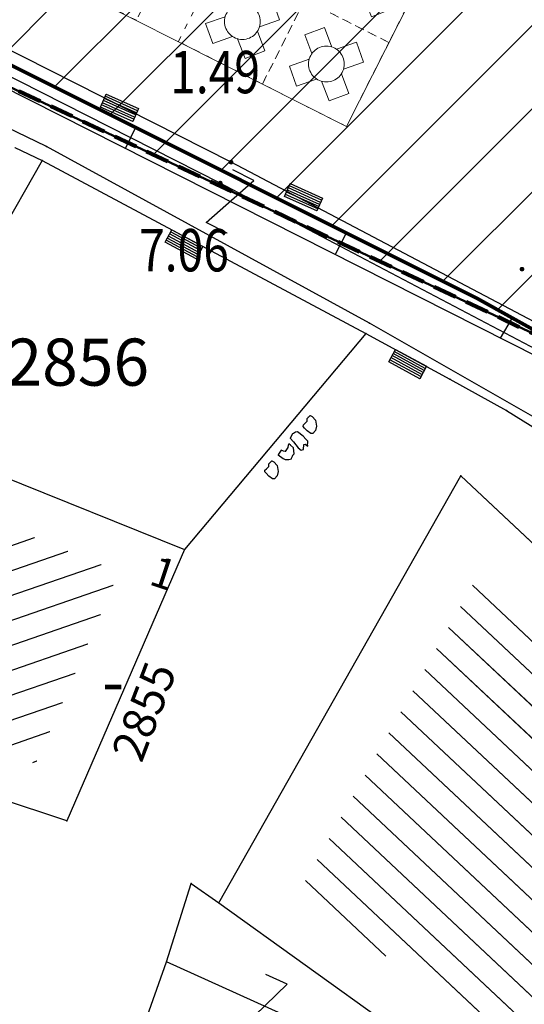
# Model space of a CAD drawing. Units: metres. Extents: x 6568793 to 13139015, y 4681240 to 9363651.
# Drawn here: x 6569584 to 6569595, y 4681947 to 4681968 of the extents above; entities that cross this region are included whole.
import ezdxf
from ezdxf.enums import TextEntityAlignment as Align

# ---------------------------------------------------------------- set-up
doc = ezdxf.new("R2010")
doc.units = ezdxf.units.M
doc.header["$MEASUREMENT"] = 0
for name, pattern in [('ACAD_ISO02W100', [15, 12, -3]), ('ACAD_ISO03W100', [30, 12, -18]), ('DASHED', [0.75, 0.5, -0.25]), ('GRANICA_KO', [3, 1, 1, 1])]:
    doc.linetypes.add(name, pattern=pattern)
for name, color, linetype, lineweight in [('00_mb_granica_obuhvata', 18, 'ACAD_ISO02W100', 50), ('00_mb_povrsina sektora', 7, 'Continuous', 50), ('00_mb_ugostiteljska_terasa', 2, 'Continuous', 30), ('granice Kulturnog dobra', 160, 'Continuous', 80), ('katastarska podloga budva', 251, 'Continuous', 13), ('srafura zasticena okolina', 1, 'Continuous', 9), ('terase', 2, 'ACAD_ISO03W100', 20)]:
    doc.layers.add(name, color=color, linetype=linetype, lineweight=lineweight)
for name, color, linetype in [('01-Geodetska osnova', 7, 'Continuous'), ('1-katastar-PARCELE_GRANICE', 7, 'Continuous'), ('D_TACKE', 1, 'Continuous'), ('OGRADE', 250, 'Continuous'), ('OSTALE_LINIJE', 6, 'Continuous'), ('PARCELE_GRANICE', 134, 'Continuous'), ('PARCELE_OZNAKE', 2, 'Continuous'), ('T_KLJUC', 250, 'Continuous'), ('ZGR_PRIVREDNE_GRANICE', 161, 'Continuous'), ('ZGR_STAMBENE_GRANICE', 5, 'Continuous'), ('ZGR_STAMBENE_OZNAKE', 1, 'Continuous'), ('zid', 130, 'Continuous')]:
    doc.layers.add(name, color=color, linetype=linetype)
doc.layers.add('NAZIVI', color=7, linetype='Continuous', true_color=0x000000)
doc.layers.get('00_mb_ugostiteljska_terasa').off()
doc.styles.add('DETAC', font='txt.shx', dxfattribs={"width": 0.8})
doc.styles.add('OZNP', font='simplex.shx', dxfattribs={"oblique": 29.793804})
doc.styles.add('SIM', font='SIMPLEX.shx')
pattern_1 = [(316.7766887375, (0, 0), (0.342421818094, 0.364345026717), [])]
pattern_2 = [(199.0194031906, (0, 0), (0.162944167617, -0.472704133935), [])]

# ---------------------------------------------------------------- blocks, each defined once
blk = doc.blocks.new('TK114_1')
at = {"linetype": 'Continuous'}
for p, q in [((-0.35, 0.89), (-0.41, 0.82)), ((-0.33, 0.75), (-0.35, 0.89)), ((-0.11, 0.84), (-0.29, 0.71)), ((-0.04, 0.78), (-0.11, 0.84)), ((-1.43, 0.22), (-1.4, 0.42)), ((-1.4, 0.42), (-1.23, 0.62)), ((-1.23, 0.62), (-1.06, 0.71)), ((-1.06, 0.71), (-0.89, 0.7)), ((-0.89, 0.7), (-0.83, 0.64)), ((-0.83, 0.45), (-0.84, 0.28)), ((-0.83, 0.64), (-0.83, 0.45)), ((-0.52, 0.64), (-0.54, 0.46)), ((-0.54, 0.46), (-0.52, 0.16)), ((-0.51, 0.75), (-0.52, 0.64)), ((-0.43, 0.81), (-0.51, 0.75)), ((-0.29, 0.71), (-0.33, 0.75)), ((-0.09, 0.31), (-0.02, 0.62)), ((-0.02, 0.62), (-0.04, 0.78)), ((0.1, 0.47), (0.09, 0.3)), ((0.28, 0.66), (0.1, 0.47)), ((0.36, 0.65), (0.28, 0.66)), ((0.4, 0.66), (0.36, 0.65)), ((0.46, 0.68), (0.4, 0.66)), ((0.52, 0.7), (0.46, 0.68)), ((0.61, 0.64), (0.52, 0.7)), ((0.69, 0.54), (0.61, 0.64)), ((0.71, 0.52), (0.68, 0.54)), ((0.73, 0.42), (0.71, 0.52)), ((0.74, 0.16), (0.73, 0.42)), ((1.12, 0.41), (1.29, 0.61)), ((1.29, 0.61), (1.46, 0.7)), ((1.46, 0.7), (1.63, 0.69)), ((1.63, 0.69), (1.69, 0.63)), ((1.69, 0.44), (1.68, 0.27)), ((1.69, 0.63), (1.69, 0.44)), ((-1.4, 0.13), (-1.43, 0.22)), ((-1.32, 0.12), (-1.4, 0.13)), ((-1.29, 0.11), (-1.32, 0.12)), ((-1.22, 0.11), (-1.29, 0.12)), ((-1.18, 0.15), (-1.22, 0.11)), ((-1.14, 0.19), (-1.18, 0.15)), ((-1, 0.18), (-1.14, 0.19)), ((-0.92, 0.16), (-1, 0.18)), ((-0.86, 0.2), (-0.92, 0.16)), ((-0.84, 0.28), (-0.86, 0.2)), ((-0.52, 0.16), (-0.46, 0.11)), ((-0.46, 0.11), (-0.37, 0.08)), ((-0.37, 0.08), (-0.33, 0.06)), ((-0.33, 0.06), (-0.12, 0.09)), ((-0.12, 0.09), (-0.09, 0.31)), ((0.09, 0.3), (0.1, 0.2)), ((0.1, 0.2), (0.16, 0.22)), ((0.16, 0.22), (0.25, 0.27)), ((0.25, 0.27), (0.45, 0.29)), ((0.45, 0.29), (0.48, 0.23)), ((0.48, 0.23), (0.52, 0.13)), ((0.52, 0.13), (0.71, 0.15)), ((0.71, 0.15), (0.74, 0.16)), ((1.09, 0.21), (1.12, 0.41)), ((1.12, 0.12), (1.09, 0.21)), ((1.2, 0.11), (1.12, 0.12)), ((1.23, 0.11), (1.2, 0.11)), ((1.3, 0.1), (1.23, 0.11)), ((1.34, 0.14), (1.3, 0.1)), ((1.38, 0.18), (1.34, 0.14)), ((1.52, 0.17), (1.38, 0.18)), ((1.61, 0.15), (1.52, 0.17)), ((1.66, 0.19), (1.61, 0.15)), ((1.68, 0.27), (1.66, 0.19))]:
    blk.add_line(p, q, dxfattribs=at)
blk = doc.blocks.new('TK307A_1')
for p, q in [((-0.3, -0.75), (-0.3, 0.75)), ((-0.3, 0.75), (0.3, 0.75)), ((-0.2, -0.75), (-0.2, 0.75)), ((-0.1, -0.75), (-0.1, 0.75)), ((0, -0.75), (0, 0.75)), ((0.1, -0.75), (0.1, 0.75)), ((0.2, -0.75), (0.2, 0.75)), ((0.3, 0.75), (0.3, -0.75)), ((0.3, -0.75), (-0.3, -0.75))]:
    blk.add_line(p, q)
blk = doc.blocks.new('TK97_1')
for p, q in [((0.5, 1.25), (-0.5, -1.25)), ((-0.5, 1.25), (0.5, 1.25)), ((-0.5, -1.25), (0.5, -1.25))]:
    blk.add_line(p, q)
blk = doc.blocks.new('PIK01')
h = blk.add_hatch(color=256)
edge = h.paths.add_edge_path()
edge.add_arc((0, 0), 0.05, 0, 360)
blk.add_point((0, 0))
blk = doc.blocks.new('TACKA')
at = {"color": 0, "linetype": 'ByBlock'}
blk.add_blockref('PIK01', (0, 0), dxfattribs=at)
at = {"color": 0, "linetype": 'ByBlock', "style": 'DETAC', "width": 0.8}
for tag, p in [('IMTAC', (0.575, 0.685)), ('KOTAC', (0.575, -0.691))]:
    blk.add_attdef(tag, text='', height=1, dxfattribs=at).set_placement(p, align=Align.MIDDLE_LEFT)
at = {"color": 0, "linetype": 'ByBlock', "style": 'DETAC', "width": 0.8, "flags": 1}
blk.add_attdef('OPTAC', text='', height=1, dxfattribs=at).set_placement((-0.411, -0.003), align=Align.MIDDLE_RIGHT)
blk = doc.blocks.new('tgetgeht')
at = {"layer": 'terase', "lineweight": 5}
for points in [[(6569493.192, 4681992.22), (6569493.273, 4681992.657), (6569493.716, 4681992.575), (6569493.634, 4681992.136)], [(6569493.01, 4681991.721), (6569492.57, 4681991.814), (6569492.664, 4681992.255), (6569493.104, 4681992.161)], [(6569493.141, 4681992.153), (6569493.141, 4681992.153)], [(6569493.699, 4681992.041), (6569494.139, 4681991.948), (6569494.045, 4681991.507)], [(6569492.986, 4681991.192), (6569493.067, 4681991.63)], [(6569493.506, 4681991.528), (6569493.429, 4681991.11), (6569492.986, 4681991.192)], [(6569494.045, 4681991.507), (6569493.615, 4681991.599)]]:
    blk.add_lwpolyline(points, dxfattribs=at)
blk.add_circle((6569493.356, 4681991.877), 0.38, dxfattribs=at)
blk = doc.blocks.new('5z4z4hg')
at = {"layer": 'terase'}
blk.add_lwpolyline([(6569519.503, 4681992.758), (6569523.654, 4682000.743), (6569530.751, 4681997.055), (6569526.6, 4681989.069)], close=True, dxfattribs=at)
at = {"layer": 'terase', "lineweight": 0, "ltscale": 0.01}
for points in [[(6569522.732, 4681998.969), (6569523.654, 4682000.743), (6569525.429, 4681999.821), (6569524.506, 4681998.046)], [(6569524.506, 4681998.047), (6569525.428, 4681999.821), (6569527.203, 4681998.899), (6569526.281, 4681997.124)], [(6569521.809, 4681997.194), (6569522.731, 4681998.969), (6569524.506, 4681998.047), (6569523.583, 4681996.272)], [(6569526.28, 4681997.124), (6569527.202, 4681998.899), (6569528.977, 4681997.977), (6569528.055, 4681996.202)], [(6569523.583, 4681996.272), (6569524.506, 4681998.047), (6569526.28, 4681997.124), (6569525.358, 4681995.35)], [(6569528.054, 4681996.202), (6569528.976, 4681997.977), (6569530.751, 4681997.055), (6569529.829, 4681995.28)], [(6569525.357, 4681995.35), (6569526.28, 4681997.125), (6569528.054, 4681996.202), (6569527.132, 4681994.428)], [(6569520.426, 4681994.532), (6569521.348, 4681996.307), (6569523.123, 4681995.384), (6569522.2, 4681993.61)], [(6569527.132, 4681994.428), (6569528.054, 4681996.203), (6569529.828, 4681995.28), (6569528.906, 4681993.506)], [(6569522.2, 4681993.61), (6569523.122, 4681995.385), (6569524.897, 4681994.462), (6569523.974, 4681992.688)], [(6569519.503, 4681992.758), (6569520.426, 4681994.532), (6569522.2, 4681993.61), (6569521.278, 4681991.835)], [(6569523.974, 4681992.688), (6569524.896, 4681994.463), (6569526.671, 4681993.54), (6569525.749, 4681991.766)], [(6569525.748, 4681991.766), (6569526.67, 4681993.541), (6569528.445, 4681992.618), (6569527.523, 4681990.844)], [(6569523.052, 4681990.913), (6569523.974, 4681992.688), (6569525.749, 4681991.766), (6569524.826, 4681989.991)], [(6569524.826, 4681989.991), (6569525.748, 4681991.766), (6569527.523, 4681990.844), (6569526.6, 4681989.069)]]:
    blk.add_lwpolyline(points, close=True, dxfattribs=at)
at = {"layer": 'terase', "rotation": 300.7055155393917}
for p in [(-810619.198, 7939724.972), (-810617.424, 7939724.05), (-810620.121, 7939723.198), (-810615.65, 7939723.128), (-810618.347, 7939722.276), (-810613.876, 7939722.206), (-810616.573, 7939721.354), (-810621.504, 7939720.536), (-810614.798, 7939720.432), (-810619.73, 7939719.614), (-810622.427, 7939718.761), (-810617.956, 7939718.692), (-810620.653, 7939717.839), (-810616.182, 7939717.77), (-810618.878, 7939716.917), (-810617.104, 7939715.995)]:
    blk.add_blockref('tgetgeht', p, dxfattribs=at)

msp = doc.modelspace()

# ---------------------------------------------------------------- hatches: boundary and pattern name
at = {"layer": '00_mb_povrsina sektora', "lineweight": -2, "true_color": 0x5e67af}
h = msp.add_hatch(dxfattribs=at)
h.set_pattern_fill('ANSI31', color=165, scale=40)
edge = h.paths.add_edge_path()
edge.add_line((6569498.467, 4682155.269), (6569413.48, 4682161.405))
edge.add_line((6569413.48, 4682161.405), (6569414.241, 4682154.445))
edge.add_line((6569414.241, 4682154.445), (6569419.76, 4682094.302))
edge.add_line((6569419.76, 4682094.302), (6569419.193, 4682039.292))
edge.add_line((6569419.193, 4682039.292), (6569411.894, 4682032.284))
edge.add_line((6569411.894, 4682032.284), (6569409.944, 4682026.378))
edge.add_line((6569409.944, 4682026.378), (6569417.744, 4682025.378))
edge.add_line((6569417.744, 4682025.378), (6569402.983, 4681978.848))
edge.add_line((6569402.983, 4681978.848), (6569387.812, 4681933.423))
edge.add_line((6569387.812, 4681933.423), (6569385.105, 4681919.332))
edge.add_line((6569385.105, 4681919.332), (6569375.582, 4681920.834))
edge.add_line((6569375.582, 4681920.834), (6569377.15, 4681906.41))
edge.add_line((6569377.15, 4681906.41), (6569375.065, 4681906.2))
edge.add_line((6569375.065, 4681906.2), (6569375.952, 4681897.173))
edge.add_line((6569375.952, 4681897.173), (6569325.544, 4681892.082))
edge.add_line((6569325.544, 4681892.082), (6569325.817, 4681889.479))
edge.add_line((6569325.817, 4681889.479), (6569321.267, 4681889.001))
edge.add_line((6569321.267, 4681889.001), (6569301.296, 4681887.677))
edge.add_line((6569301.296, 4681887.677), (6569301.766, 4681881.292))
edge.add_line((6569301.766, 4681881.292), (6569302.34, 4681879.34))
edge.add_line((6569302.34, 4681879.34), (6569302.21, 4681876.71))
edge.add_line((6569302.21, 4681876.71), (6569304.17, 4681876.64))
edge.add_line((6569304.17, 4681876.64), (6569304.4, 4681874.31))
edge.add_line((6569304.4, 4681874.31), (6569302.75, 4681869.23))
edge.add_line((6569302.75, 4681869.23), (6569300.42, 4681869.71))
edge.add_line((6569300.42, 4681869.71), (6569295.99, 4681860.71))
edge.add_line((6569295.99, 4681860.71), (6569293.688, 4681858.495))
edge.add_line((6569293.688, 4681858.495), (6569293.4, 4681854.09))
edge.add_line((6569293.4, 4681854.09), (6569293.58, 4681852.98))
edge.add_line((6569293.58, 4681852.98), (6569294.27, 4681851.6))
edge.add_line((6569294.27, 4681851.6), (6569294.81, 4681851.15))
edge.add_line((6569294.81, 4681851.15), (6569295.84, 4681850.55))
edge.add_line((6569295.84, 4681850.55), (6569305.13, 4681861.24))
edge.add_line((6569305.13, 4681861.24), (6569304.95, 4681864.67))
edge.add_line((6569304.95, 4681864.67), (6569305.14, 4681866.06))
edge.add_line((6569305.14, 4681866.06), (6569305.79, 4681868.38))
edge.add_line((6569305.79, 4681868.38), (6569307.3, 4681871.31))
edge.add_line((6569307.3, 4681871.31), (6569309.618, 4681872.888))
edge.add_line((6569309.618, 4681872.888), (6569323.136, 4681874.533))
edge.add_line((6569323.136, 4681874.533), (6569324.124, 4681874.166))
edge.add_line((6569324.124, 4681874.166), (6569325.125, 4681873.324))
edge.add_line((6569325.125, 4681873.324), (6569326.289, 4681872.181))
edge.add_arc((6569318.517, 4681864.212), 11.131, 14.1578, 45.7189, ccw=False)
edge.add_line((6569329.31, 4681866.934), (6569340.864, 4681871.713))
edge.add_line((6569340.864, 4681871.713), (6569341.372, 4681871.069))
edge.add_line((6569341.372, 4681871.069), (6569341.304, 4681870.072))
edge.add_line((6569341.304, 4681870.072), (6569341.031, 4681862.078))
edge.add_line((6569341.031, 4681862.078), (6569372.865, 4681863.756))
edge.add_line((6569372.865, 4681863.756), (6569372.198, 4681859.594))
edge.add_line((6569372.198, 4681859.594), (6569369.429, 4681822.715))
edge.add_line((6569369.429, 4681822.715), (6569366.953, 4681822.996))
edge.add_line((6569366.953, 4681822.996), (6569366.877, 4681822.315))
edge.add_line((6569366.877, 4681822.315), (6569365.143, 4681822.811))
edge.add_line((6569365.143, 4681822.811), (6569364.64, 4681819.46))
edge.add_line((6569364.64, 4681819.46), (6569366.425, 4681814.252))
edge.add_line((6569366.425, 4681814.252), (6569371.951, 4681813.639))
edge.add_line((6569371.951, 4681813.639), (6569374.901, 4681819.034))
edge.add_line((6569374.901, 4681819.034), (6569374.722, 4681821.869))
edge.add_line((6569374.722, 4681821.869), (6569372.802, 4681821.895))
edge.add_line((6569372.802, 4681821.895), (6569372.802, 4681822.341))
edge.add_line((6569372.802, 4681822.341), (6569371.827, 4681822.433))
edge.add_line((6569371.827, 4681822.433), (6569374.176, 4681858.273))
edge.add_line((6569374.176, 4681858.273), (6569375.614, 4681858.178))
edge.add_line((6569375.614, 4681858.178), (6569375.614, 4681863.361))
edge.add_line((6569375.614, 4681863.361), (6569399.778, 4681857.788))
edge.add_line((6569399.778, 4681857.788), (6569400.633, 4681858.287))
edge.add_line((6569400.633, 4681858.287), (6569401.624, 4681858.287))
edge.add_line((6569401.624, 4681858.287), (6569420.884, 4681852.964))
edge.add_line((6569420.884, 4681852.964), (6569424.76, 4681851.985))
edge.add_line((6569424.76, 4681851.985), (6569425.656, 4681851.548))
edge.add_line((6569425.656, 4681851.548), (6569429.165, 4681847.999))
edge.add_line((6569429.165, 4681847.999), (6569431.584, 4681845.488))
edge.add_line((6569431.584, 4681845.488), (6569432.934, 4681844.88))
edge.add_line((6569432.934, 4681844.88), (6569435.91, 4681844.514))
edge.add_line((6569435.91, 4681844.514), (6569440.788, 4681843.428))
edge.add_line((6569440.788, 4681843.428), (6569450.667, 4681844.76))
edge.add_line((6569450.667, 4681844.76), (6569451.662, 4681844.84))
edge.add_line((6569451.662, 4681844.84), (6569452.631, 4681844.619))
edge.add_line((6569452.631, 4681844.619), (6569455.047, 4681842.854))
edge.add_line((6569455.047, 4681842.854), (6569459.191, 4681840.058))
edge.add_line((6569459.191, 4681840.058), (6569461.801, 4681838.581))
edge.add_line((6569461.801, 4681838.581), (6569462.607, 4681837.99))
edge.add_line((6569462.607, 4681837.99), (6569463.199, 4681837.196))
edge.add_line((6569463.199, 4681837.196), (6569469.805, 4681834.535))
edge.add_line((6569469.805, 4681834.535), (6569472.476, 4681842.282))
edge.add_line((6569472.476, 4681842.282), (6569475.519, 4681851.293))
edge.add_line((6569475.519, 4681851.293), (6569476.529, 4681854.106))
edge.add_line((6569476.529, 4681854.106), (6569476.9, 4681857.508))
edge.add_line((6569476.9, 4681857.508), (6569475.999, 4681865.21))
edge.add_line((6569475.999, 4681865.21), (6569474.913, 4681869.169))
edge.add_line((6569474.913, 4681869.169), (6569470.261, 4681879.472))
edge.add_line((6569470.261, 4681879.472), (6569463.664, 4681884.644))
edge.add_line((6569463.664, 4681884.644), (6569461.603, 4681886.728))
edge.add_line((6569461.603, 4681886.728), (6569459.569, 4681888.301))
edge.add_line((6569459.569, 4681888.301), (6569451.005, 4681893.685))
edge.add_line((6569451.005, 4681893.685), (6569442.5, 4681899.517))
edge.add_line((6569442.5, 4681899.517), (6569434.388, 4681901.399))
edge.add_line((6569434.388, 4681901.399), (6569432.377, 4681901.58))
edge.add_line((6569432.377, 4681901.58), (6569424.014, 4681903.33))
edge.add_line((6569424.014, 4681903.33), (6569410.783, 4681902.756))
edge.add_line((6569410.783, 4681902.756), (6569410.975, 4681901.065))
edge.add_line((6569410.975, 4681901.065), (6569409.831, 4681900.966))
edge.add_line((6569409.831, 4681900.966), (6569409.89, 4681903.327))
edge.add_line((6569409.89, 4681903.327), (6569409.333, 4681903.945))
edge.add_line((6569409.333, 4681903.945), (6569411.288, 4681915.232))
edge.add_arc((6569411.994, 4681919.915), 4.736, 59.529, 261.4291, ccw=False)
edge.add_line((6569414.395, 4681923.996), (6569431.013, 4681978.74))
edge.add_arc((6569432.105, 4681983.633), 5.013, -26.9432, 257.4152, ccw=False)
edge.add_line((6569436.573, 4681981.361), (6569467.868, 4681974.955))
edge.add_line((6569467.868, 4681974.955), (6569478.534, 4681987.103))
edge.add_line((6569478.534, 4681987.103), (6569479.799, 4681988.238))
edge.add_line((6569479.799, 4681988.238), (6569480.445, 4681989.295))
edge.add_line((6569480.445, 4681989.295), (6569481.61, 4681989.086))
edge.add_line((6569481.61, 4681989.086), (6569487.913, 4681996.931))
edge.add_line((6569487.913, 4681996.931), (6569487.31, 4681997.34))
edge.add_line((6569487.31, 4681997.34), (6569487.988, 4681999.308))
edge.add_line((6569487.988, 4681999.308), (6569488.746, 4681999.498))
edge.add_line((6569488.746, 4681999.498), (6569491.258, 4682001.997))
edge.add_line((6569491.258, 4682001.997), (6569511.208, 4681989.965))
edge.add_line((6569511.208, 4681989.965), (6569517.252, 4681987.698))
edge.add_line((6569517.252, 4681987.698), (6569518.723, 4681990.289))
edge.add_line((6569518.723, 4681990.289), (6569544.354, 4681977.788))
edge.add_line((6569544.354, 4681977.788), (6569547.625, 4681981.862))
edge.add_line((6569547.625, 4681981.862), (6569549.13, 4681981.97))
edge.add_line((6569549.13, 4681981.97), (6569551.233, 4681981.787))
edge.add_line((6569551.233, 4681981.787), (6569595, 4681961.179))
edge.add_line((6569595, 4681961.179), (6569605.334, 4681950.404))
edge.add_line((6569605.334, 4681950.404), (6569610.382, 4681951.669))
edge.add_line((6569610.382, 4681951.669), (6569621.411, 4681949.837))
edge.add_line((6569621.411, 4681949.837), (6569623.796, 4681949.521))
edge.add_line((6569623.796, 4681949.521), (6569627.977, 4681947.646))
edge.add_line((6569627.977, 4681947.646), (6569692.73, 4681979.756))
edge.add_line((6569692.73, 4681979.756), (6569726.644, 4681989.265))
edge.add_line((6569726.644, 4681989.265), (6569747.206, 4681996.18))
edge.add_line((6569747.206, 4681996.18), (6569817.796, 4682034.233))
edge.add_line((6569817.796, 4682034.233), (6569811.816, 4682043.639))
edge.add_line((6569811.816, 4682043.639), (6569808.329, 4682045.626))
edge.add_line((6569808.329, 4682045.626), (6569803.957, 4682044.204))
edge.add_line((6569803.957, 4682044.204), (6569773.286, 4682029.397))
edge.add_line((6569773.286, 4682029.397), (6569710.425, 4682015.902))
edge.add_line((6569710.425, 4682015.902), (6569712.33, 4682001.92))
edge.add_line((6569712.33, 4682001.92), (6569709.654, 4682001.407))
edge.add_line((6569709.654, 4682001.407), (6569640.834, 4681991.651))
edge.add_line((6569640.834, 4681991.651), (6569639.095, 4681998.921))
edge.add_line((6569639.095, 4681998.921), (6569657.635, 4682001.109))
edge.add_line((6569657.635, 4682001.109), (6569653.836, 4682032.424))
edge.add_line((6569653.836, 4682032.424), (6569641.44, 4682042.31))
edge.add_line((6569641.44, 4682042.31), (6569640.005, 4682044.485))
edge.add_line((6569640.005, 4682044.485), (6569632.197, 4682035.175))
edge.add_line((6569632.197, 4682035.175), (6569598.077, 4681994.146))
edge.add_line((6569598.077, 4681994.146), (6569485.353, 4682034.94))
edge.add_line((6569485.353, 4682034.94), (6569485.219, 4682041.12))
edge.add_line((6569485.219, 4682041.12), (6569484.113, 4682063.174))
edge.add_line((6569484.113, 4682063.174), (6569483.78, 4682072.961))
edge.add_line((6569483.78, 4682072.961), (6569484.1, 4682082.702))
edge.add_line((6569484.1, 4682082.702), (6569484.586, 4682092.972))
edge.add_line((6569484.586, 4682092.972), (6569484.84, 4682097.285))
edge.add_line((6569484.84, 4682097.285), (6569485.576, 4682103.191))
edge.add_line((6569485.576, 4682103.191), (6569486.371, 4682111.901))
edge.add_line((6569486.371, 4682111.901), (6569488.284, 4682123.03))
edge.add_line((6569488.284, 4682123.03), (6569489.725, 4682143.906))
edge.add_line((6569489.725, 4682143.906), (6569493.34, 4682143.765))
edge.add_line((6569493.34, 4682143.765), (6569494.354, 4682145.172))
edge.add_line((6569494.354, 4682145.172), (6569498.467, 4682155.269))
at = {"layer": 'katastarska podloga budva'}
h = msp.add_hatch(dxfattribs=at)
h.set_pattern_fill('U', color=256, scale=0.5, angle=199.0194, style=0, pattern_type=0)
h.set_pattern_definition(pattern_2)
h.paths.add_polyline_path([(6569585.932, 4681956.251), (6569584.164, 4681952.181), (6569579.382, 4681953.777), (6569580.959, 4681958.254)])
h = msp.add_hatch(dxfattribs=at)
h.set_pattern_fill('U', color=256, scale=0.5, angle=316.7767, style=0, pattern_type=0)
h.set_pattern_definition(pattern_1)
h.paths.add_polyline_path([(6569601.537, 4681948.968), (6569597.596, 4681943.71), (6569594.069, 4681946.344), (6569593.422, 4681945.259), (6569594.804, 4681944.275), (6569595.094, 4681945.589), (6569589.735, 4681949.422), (6569593.63, 4681956.303)])
at = {"layer": 'srafura zasticena okolina'}
h = msp.add_hatch(dxfattribs=at)
h.set_pattern_fill('ANSI31', color=256, scale=10)
h.set_pattern_definition([(45, (0, 0), (-0.88388347648, 0.88388347648), [])])
h.paths.add_polyline_path([(6569352.16, 4682038.99), (6569380.55, 4682037.41), (6569386.67, 4682037.21), (6569388.23, 4682037.15), (6569392.16, 4682035.33), (6569411.937, 4682032.256), (6569413.06, 4682034.57), (6569417.67, 4682033.9), (6569419.24, 4682039.27), (6569432.937, 4682036.879), (6569433.857, 4682047.482), (6569434.041, 4682050.617), (6569438.27, 4682088.541), (6569438.638, 4682092.045), (6569441.473, 4682121.53), (6569444.028, 4682153.81), (6569444.665, 4682161.846), (6569445.579, 4682173.392), (6569470.71, 4682161.054), (6569475.337, 4682158.792), (6569480.325, 4682156.144), (6569479.39, 4682153.56), (6569484.67, 4682149.53), (6569484.036, 4682142.711), (6569483.29, 4682134.55), (6569481.656, 4682121.74), (6569482.32, 4682121.69), (6569482.018, 4682119.112), (6569481.55, 4682118.96), (6569481.04, 4682115.94), (6569479.51, 4682103.01), (6569479.3, 4682100.12), (6569478.12, 4682080.61), (6569477.86, 4682061.19), (6569477.97, 4682058.5), (6569478.27, 4682043.81), (6569479.24, 4682034.304), (6569600.57, 4681990.5), (6569641.44, 4682042.31), (6569652.42, 4682033.89), (6569707.53, 4682040.75), (6569712.33, 4682001.92), (6569657.601, 4681988.461), (6569658.164, 4681984.958), (6569658.54, 4681981.21), (6569687.161, 4681984.902), (6569606.25, 4681760.981), (6569553.419, 4681747.321), (6569514.902, 4681761.227), (6569508.29, 4681775.426), (6569498.448, 4681788.201), (6569486.446, 4681796.329), (6569475.224, 4681792.224), (6569465.59, 4681799.75), (6569459.435, 4681810.219), (6569474.635, 4681853.354), (6569475.101, 4681854.721), (6569475.343, 4681857.501), (6569474.592, 4681865.036), (6569473.519, 4681868.583), (6569469.865, 4681877.012), (6569469.023, 4681878.509), (6569467.319, 4681880.133), (6569462.623, 4681883.485), (6569460.572, 4681885.565), (6569458.682, 4681887.027), (6569450.136, 4681892.356), (6569441.862, 4681898.073), (6569434.143, 4681899.865), (6569432.125, 4681900.044), (6569423.887, 4681901.773), (6569412.512, 4681901.272), (6569412.682, 4681899.774), (6569407.745, 4681898.91), (6569407.535, 4681898.187), (6569402.59, 4681898.81), (6569402.673, 4681899.872), (6569376.58, 4681897.18), (6569375.08, 4681906.2), (6569377.15, 4681906.413), (6569375.55, 4681920.84), (6569367.098, 4681919.938), (6569365.54, 4681934.848), (6569320.442, 4681930.259), (6569319.99, 4681933.95), (6569319.11, 4681933.88), (6569317.61, 4681935.73), (6569317.38, 4681938.63), (6569318.3, 4681940.75), (6569319.18, 4681940.82), (6569319.06, 4681943), (6569320.15, 4681943.08), (6569316.37, 4681976.02), (6569329.53, 4681978.02), (6569329.17, 4681981.46), (6569319.09, 4681980.48), (6569317.52, 4681993.77), (6569324.17, 4681992.97), (6569326.46, 4682034.64), (6569343.71, 4682038.84)])
h.paths.add_polyline_path([(6569590.06, 4681811.66), (6569586.02, 4681786.46), (6569596.45, 4681786.61), (6569596.25, 4681784.797), (6569594.79, 4681774.09), (6569594.19, 4681771.77), (6569591.9, 4681769.71), (6569588.68, 4681768.88), (6569584.75, 4681768.43), (6569584.37, 4681769.19), (6569573.55, 4681765.63), (6569567.92, 4681765.36), (6569561.45, 4681762.34), (6569558.338, 4681762.3), (6569556.986, 4681762.4), (6569540.59, 4681763.99), (6569539.2, 4681763.73), (6569537.32, 4681763.66), (6569534.24, 4681761.84), (6569532.13, 4681761.58), (6569530.58, 4681761.68), (6569528.08, 4681760.36), (6569524.22, 4681762.07), (6569523.05, 4681762.14), (6569520.71, 4681764.48), (6569518.76, 4681766.92), (6569515.98, 4681772.39), (6569511.45, 4681781.35), (6569510.69, 4681784.28), (6569508.46, 4681784.63), (6569506.28, 4681787.97), (6569505.49, 4681791.25), (6569505.46, 4681792.82), (6569500.05, 4681799.93), (6569498.75, 4681801.33), (6569497.06, 4681803.17), (6569493, 4681806.16), (6569490.77, 4681806.47), (6569486.778, 4681806.497), (6569482.94, 4681803.91), (6569475.77, 4681804.611), (6569473.12, 4681804.87), (6569471.08, 4681805.24), (6569468.53, 4681804.27), (6569466.84, 4681804.39), (6569464.66, 4681805.98), (6569463.89, 4681807.16), (6569464.34, 4681811.81), (6569464.81, 4681814.13), (6569466.13, 4681820.96), (6569464.4, 4681822.09), (6569465.97, 4681825.6), (6569466.78, 4681825.48), (6569467.15, 4681826.68), (6569472.46, 4681842.39), (6569475.5, 4681851.24), (6569476.58, 4681854.41), (6569476.85, 4681857.51), (6569476.07, 4681865.33), (6569474.93, 4681869.1), (6569471.21, 4681877.68), (6569470.22, 4681879.44), (6569468.28, 4681881.29), (6569463.6, 4681884.63), (6569461.57, 4681886.69), (6569459.54, 4681888.26), (6569450.96, 4681893.61), (6569442.48, 4681899.47), (6569434.38, 4681901.35), (6569432.346, 4681901.53), (6569424.01, 4681903.28), (6569410.84, 4681902.7), (6569411.032, 4681901.008), (6569409.5, 4681900.74), (6569409.84, 4681903.31), (6569409.28, 4681903.93), (6569411.23, 4681915.19), (6569409.6, 4681915.88), (6569408.14, 4681917.13), (6569407.47, 4681918.39), (6569407.22, 4681920.47), (6569408.01, 4681922.63), (6569410.2, 4681924.19), (6569413.21, 4681924.41), (6569414.32, 4681924.27), (6569418.81, 4681937.9), (6569422.87, 4681951.54), (6569430.99, 4681978.84), (6569429.36, 4681979.46), (6569427.69, 4681980.47), (6569426.82, 4681982.23), (6569426.71, 4681983.966), (6569427.02, 4681985.61), (6569428.37, 4681987.46), (6569430.42, 4681988.71), (6569431.88, 4681988.89), (6569433.37, 4681988.79), (6569434.8, 4681988.03), (6569436.47, 4681986.02), (6569437.1, 4681983.56), (6569436.65, 4681981.41), (6569467.85, 4681975.01), (6569474.25, 4681982.22), (6569477.87, 4681987.24), (6569478.5, 4681987.14), (6569479.76, 4681988.27), (6569480.42, 4681989.35), (6569481.59, 4681989.14), (6569485.09, 4681993.33), (6569487.84, 4681996.92), (6569487.25, 4681997.32), (6569487.95, 4681999.35), (6569488.73, 4681999.54), (6569491.25, 4682002.06), (6569496.32, 4681998.67), (6569508.85, 4681991.33), (6569511.24, 4681989.9), (6569517.23, 4681987.76), (6569518.7, 4681990.35), (6569524.12, 4681987.76), (6569536.1, 4681981.45), (6569538.33, 4681980.38), (6569544.34, 4681977.85), (6569547.6, 4681981.91), (6569551.27, 4681981.71), (6569563.3, 4681976.46), (6569571.16, 4681973.37), (6569583.51, 4681967.07), (6569593.53, 4681962.06), (6569595.03, 4681961.22), (6569598.29, 4681959.17), (6569600.62, 4681956.62), (6569605.35, 4681950.46), (6569608.01, 4681951.41), (6569610.38, 4681951.72), (6569621.18, 4681950.03), (6569622.327, 4681949.87), (6569628.13, 4681947.64), (6569629.67, 4681945.7), (6569630.04, 4681940.2), (6569628.89, 4681939.16), (6569619.955, 4681939.327), (6569615.35, 4681922.79), (6569609.8, 4681903.85), (6569604.89, 4681887.05), (6569599.42, 4681868.63), (6569598.62, 4681865.1), (6569596.82, 4681853.98), (6569593.84, 4681835.45)], flags=16)
at = {"layer": 'ZGR_PRIVREDNE_GRANICE', "true_color": 0x000000}
h = msp.add_hatch(dxfattribs=at)
h.set_pattern_fill('U', color=18, scale=0.5, angle=316.7767, style=0, pattern_type=0)
h.set_pattern_definition(pattern_1)
h.paths.add_polyline_path([(6569601.537, 4681948.968), (6569597.596, 4681943.71), (6569594.069, 4681946.344), (6569593.422, 4681945.259), (6569594.804, 4681944.275), (6569595.094, 4681945.589), (6569589.735, 4681949.422), (6569593.63, 4681956.303)])
at = {"layer": 'ZGR_STAMBENE_GRANICE', "true_color": 0x000000}
h = msp.add_hatch(dxfattribs=at)
h.set_pattern_fill('U', color=18, scale=0.5, angle=199.0194, style=0, pattern_type=0)
h.set_pattern_definition(pattern_2)
h.paths.add_polyline_path([(6569585.932, 4681956.251), (6569584.164, 4681952.181), (6569579.382, 4681953.777), (6569580.959, 4681958.254)])

# ---------------------------------------------------------------- linework, layer by layer
at = {"layer": '00_mb_granica_obuhvata', "linetype": 'DASHED', "lineweight": 100}
msp.add_lwpolyline([(6569436.573, 4681981.361), (6569467.868, 4681974.955), (6569478.534, 4681987.103), (6569479.799, 4681988.238), (6569480.445, 4681989.295), (6569481.61, 4681989.086), (6569487.913, 4681996.931), (6569487.31, 4681997.34), (6569487.988, 4681999.308), (6569488.746, 4681999.498), (6569491.258, 4682001.997), (6569511.208, 4681989.965), (6569517.252, 4681987.698), (6569518.723, 4681990.289), (6569544.354, 4681977.788), (6569547.625, 4681981.862), (6569549.13, 4681981.97), (6569551.233, 4681981.787), (6569595, 4681961.179), (6569605.334, 4681950.404), (6569610.382, 4681951.669), (6569621.411, 4681949.837), (6569623.796, 4681949.521), (6569627.977, 4681947.646)], dxfattribs=at)
at = {"layer": '00_mb_povrsina sektora'}
msp.add_lwpolyline([(6569436.573, 4681981.361), (6569467.868, 4681974.955), (6569478.534, 4681987.103), (6569479.799, 4681988.238), (6569480.445, 4681989.295), (6569481.61, 4681989.086), (6569487.913, 4681996.931), (6569487.31, 4681997.34), (6569487.988, 4681999.308), (6569488.746, 4681999.498), (6569491.258, 4682001.997), (6569511.208, 4681989.965), (6569517.252, 4681987.698), (6569518.723, 4681990.289), (6569544.354, 4681977.788), (6569547.625, 4681981.862), (6569549.13, 4681981.97), (6569551.233, 4681981.787), (6569595, 4681961.179), (6569605.334, 4681950.404), (6569610.382, 4681951.669), (6569621.411, 4681949.837), (6569623.796, 4681949.521), (6569627.977, 4681947.646)], dxfattribs=at)
at = {"layer": '1-katastar-PARCELE_GRANICE', "linetype": 'Continuous', "lineweight": 0}
for p, q in [((6569583.51, 4681967.07), (6569593.53, 4681962.06)), ((6569583.51, 4681967.07), (6569593.53, 4681962.06)), ((6569583.72, 4681965.26), (6569584.3, 4681964.98)), ((6569583.72, 4681965.26), (6569584.3, 4681964.98)), ((6569584.3, 4681964.98), (6569582.55, 4681961.95)), ((6569584.3, 4681964.98), (6569582.55, 4681961.95)), ((6569584.3, 4681964.98), (6569591.17, 4681961.31)), ((6569584.3, 4681964.98), (6569591.17, 4681961.31)), ((6569593.53, 4681962.06), (6569595.03, 4681961.22)), ((6569593.53, 4681962.06), (6569595.03, 4681961.22)), ((6569591.17, 4681961.31), (6569587.32, 4681956.72)), ((6569591.17, 4681961.31), (6569587.32, 4681956.72)), ((6569591.17, 4681961.31), (6569592.96, 4681960.34)), ((6569591.17, 4681961.31), (6569592.96, 4681960.34)), ((6569592.96, 4681960.34), (6569594.16, 4681959.67)), ((6569592.96, 4681960.34), (6569594.16, 4681959.67)), ((6569594.16, 4681959.67), (6569597.11, 4681957.85)), ((6569594.16, 4681959.67), (6569597.11, 4681957.85)), ((6569581.32, 4681959.14), (6569587.32, 4681956.72)), ((6569581.32, 4681959.14), (6569587.32, 4681956.72)), ((6569588.05, 4681949.22), (6569593.19, 4681958.29)), ((6569588.05, 4681949.22), (6569593.19, 4681958.29)), ((6569593.19, 4681958.29), (6569602.71, 4681949.34)), ((6569593.19, 4681958.29), (6569602.71, 4681949.34)), ((6569587.32, 4681956.72), (6569584.82, 4681950.96)), ((6569587.32, 4681956.72), (6569584.82, 4681950.96)), ((6569584.82, 4681950.96), (6569578.04, 4681953.22)), ((6569584.82, 4681950.96), (6569578.04, 4681953.22)), ((6569586.94, 4681947.97), (6569587.46, 4681949.63)), ((6569586.94, 4681947.97), (6569587.46, 4681949.63)), ((6569587.46, 4681949.63), (6569588.05, 4681949.22)), ((6569587.46, 4681949.63), (6569588.05, 4681949.22)), ((6569588.05, 4681949.22), (6569593.65, 4681945.21)), ((6569588.05, 4681949.22), (6569593.65, 4681945.21)), ((6569583.92, 4681939.46), (6569586.94, 4681947.97)), ((6569583.92, 4681939.46), (6569586.94, 4681947.97))]:
    msp.add_line(p, q, dxfattribs=at)
at = {"layer": 'D_TACKE', "color": 18, "true_color": 0x000000}
for p in [(6569584.39, 4681965.28), (6569584.3, 4681964.98), (6569591.25, 4681961.53), (6569591.17, 4681961.31), (6569592.96, 4681960.34), (6569594.16, 4681959.67), (6569593.19, 4681958.29), (6569587.32, 4681956.72), (6569584.82, 4681950.96), (6569587.46, 4681949.63), (6569588.05, 4681949.22), (6569586.94, 4681947.97)]:
    msp.add_point(p, dxfattribs=at)
at = {"layer": 'D_TACKE', "color": 18, "linetype": 'GRANICA_KO', "true_color": 0x000000}
msp.add_point((6569593.53, 4681962.06), dxfattribs=at)
msp.add_point((6569593.53, 4681962.06), dxfattribs=at)
at = {"layer": 'granice Kulturnog dobra'}
msp.add_lwpolyline([(6569508.85, 4681991.33), (6569511.24, 4681989.9), (6569517.23, 4681987.76), (6569518.7, 4681990.35), (6569524.12, 4681987.76), (6569536.1, 4681981.45), (6569538.33, 4681980.38), (6569544.34, 4681977.85), (6569547.6, 4681981.91), (6569551.27, 4681981.71), (6569563.3, 4681976.46), (6569571.16, 4681973.37), (6569583.51, 4681967.07), (6569593.53, 4681962.06), (6569595.03, 4681961.22), (6569598.29, 4681959.17), (6569600.62, 4681956.62), (6569605.35, 4681950.46), (6569608.01, 4681951.41), (6569610.38, 4681951.72), (6569621.18, 4681950.03), (6569622.327, 4681949.87), (6569628.13, 4681947.64)], dxfattribs=at)
at = {"layer": 'katastarska podloga budva'}
for p, q in [((6569584.39, 4681965.28), (6569561.06, 4681976.41)), ((6569594.85, 4681960.8), (6569583.4, 4681966.58)), ((6569586.28, 4681965.68), (6569586.06, 4681965.23)), ((6569583.72, 4681965.26), (6569584.3, 4681964.98)), ((6569591.25, 4681961.53), (6569584.39, 4681965.28)), ((6569584.3, 4681964.98), (6569582.55, 4681961.95)), ((6569584.3, 4681964.98), (6569591.17, 4681961.31)), ((6569590.76, 4681963.45), (6569590.53, 4681963)), ((6569594.28, 4681961.64), (6569594.03, 4681961.21)), ((6569597.22, 4681958.11), (6569591.25, 4681961.53)), ((6569591.17, 4681961.31), (6569587.32, 4681956.72)), ((6569591.17, 4681961.31), (6569592.96, 4681960.34)), ((6569592.96, 4681960.34), (6569594.16, 4681959.67)), ((6569594.16, 4681959.67), (6569597.11, 4681957.85)), ((6569581.32, 4681959.14), (6569587.32, 4681956.72)), ((6569581.32, 4681959.14), (6569587.32, 4681956.72)), ((6569588.05, 4681949.22), (6569593.19, 4681958.29)), ((6569588.05, 4681949.22), (6569593.19, 4681958.29)), ((6569593.19, 4681958.29), (6569602.71, 4681949.34)), ((6569593.19, 4681958.29), (6569602.71, 4681949.34)), ((6569587.32, 4681956.72), (6569584.82, 4681950.96)), ((6569587.32, 4681956.72), (6569584.82, 4681950.96)), ((6569584.82, 4681950.96), (6569578.04, 4681953.22)), ((6569584.82, 4681950.96), (6569578.04, 4681953.22)), ((6569586.94, 4681947.97), (6569587.46, 4681949.63)), ((6569587.46, 4681949.63), (6569588.05, 4681949.22)), ((6569588.05, 4681949.22), (6569593.65, 4681945.21)), ((6569588.05, 4681949.22), (6569593.65, 4681945.21)), ((6569583.92, 4681939.46), (6569586.94, 4681947.97)), ((6569583.92, 4681939.46), (6569586.94, 4681947.97)), ((6569593.61, 4681944.96), (6569586.94, 4681947.97))]:
    msp.add_line(p, q, dxfattribs=at)
at = {"layer": 'katastarska podloga budva', "color": 7, "linetype": 'GRANICA_KO'}
for p, q in [((6569583.51, 4681967.07), (6569593.53, 4681962.06)), ((6569583.51, 4681967.07), (6569593.53, 4681962.06)), ((6569595.03, 4681961.22), (6569593.53, 4681962.06)), ((6569593.53, 4681962.06), (6569595.03, 4681961.22))]:
    msp.add_line(p, q, dxfattribs=at)
at = {"layer": 'katastarska podloga budva'}
for p in [(6569584.39, 4681965.28), (6569584.3, 4681964.98), (6569591.25, 4681961.53), (6569591.17, 4681961.31), (6569592.96, 4681960.34), (6569594.16, 4681959.67), (6569593.19, 4681958.29), (6569587.32, 4681956.72), (6569584.82, 4681950.96), (6569587.46, 4681949.63), (6569588.05, 4681949.22), (6569586.94, 4681947.97)]:
    msp.add_point(p, dxfattribs=at)
at = {"layer": 'katastarska podloga budva', "linetype": 'GRANICA_KO'}
msp.add_point((6569593.53, 4681962.06), dxfattribs=at)
at = {"layer": 'katastarska podloga budva', "color": 7, "linetype": 'GRANICA_KO'}
msp.add_point((6569593.53, 4681962.06), dxfattribs=at)
at = {"layer": 'OGRADE', "color": 18, "true_color": 0x000000}
for p, q in [((6569586.28, 4681965.68), (6569586.06, 4681965.23)), ((6569590.76, 4681963.45), (6569590.53, 4681963)), ((6569594.28, 4681961.64), (6569594.03, 4681961.21))]:
    msp.add_line(p, q, dxfattribs=at)
at = {"layer": 'OSTALE_LINIJE', "color": 18, "true_color": 0x000000}
for p, q in [((6569584.39, 4681965.28), (6569561.06, 4681976.41)), ((6569594.85, 4681960.8), (6569583.4, 4681966.58)), ((6569591.25, 4681961.53), (6569584.39, 4681965.28)), ((6569597.22, 4681958.11), (6569591.25, 4681961.53))]:
    msp.add_line(p, q, dxfattribs=at)
at = {"layer": 'PARCELE_GRANICE', "color": 18, "linetype": 'GRANICA_KO', "true_color": 0x000000}
for p, q in [((6569583.51, 4681967.07), (6569593.53, 4681962.06)), ((6569583.51, 4681967.07), (6569593.53, 4681962.06)), ((6569595.03, 4681961.22), (6569593.53, 4681962.06)), ((6569593.53, 4681962.06), (6569595.03, 4681961.22))]:
    msp.add_line(p, q, dxfattribs=at)
at = {"layer": 'PARCELE_GRANICE', "color": 18, "true_color": 0x000000}
for p, q in [((6569583.72, 4681965.26), (6569584.3, 4681964.98)), ((6569584.3, 4681964.98), (6569582.55, 4681961.95)), ((6569584.3, 4681964.98), (6569591.17, 4681961.31)), ((6569591.17, 4681961.31), (6569587.32, 4681956.72)), ((6569591.17, 4681961.31), (6569592.96, 4681960.34)), ((6569592.96, 4681960.34), (6569594.16, 4681959.67)), ((6569594.16, 4681959.67), (6569597.11, 4681957.85)), ((6569581.32, 4681959.14), (6569587.32, 4681956.72)), ((6569588.05, 4681949.22), (6569593.19, 4681958.29)), ((6569593.19, 4681958.29), (6569602.71, 4681949.34)), ((6569587.32, 4681956.72), (6569584.82, 4681950.96)), ((6569584.82, 4681950.96), (6569578.04, 4681953.22)), ((6569586.94, 4681947.97), (6569587.46, 4681949.63)), ((6569587.46, 4681949.63), (6569588.05, 4681949.22)), ((6569588.05, 4681949.22), (6569593.65, 4681945.21)), ((6569583.92, 4681939.46), (6569586.94, 4681947.97))]:
    msp.add_line(p, q, dxfattribs=at)
at = {"layer": 'ZGR_PRIVREDNE_GRANICE', "color": 18, "true_color": 0x000000}
for p, q in [((6569588.05, 4681949.22), (6569593.19, 4681958.29)), ((6569593.19, 4681958.29), (6569602.71, 4681949.34)), ((6569588.05, 4681949.22), (6569593.65, 4681945.21))]:
    msp.add_line(p, q, dxfattribs=at)
at = {"layer": 'ZGR_STAMBENE_GRANICE', "color": 18, "true_color": 0x000000}
for p, q in [((6569581.32, 4681959.14), (6569587.32, 4681956.72)), ((6569587.32, 4681956.72), (6569584.82, 4681950.96)), ((6569584.82, 4681950.96), (6569578.04, 4681953.22)), ((6569583.92, 4681939.46), (6569586.94, 4681947.97)), ((6569593.61, 4681944.96), (6569586.94, 4681947.97))]:
    msp.add_line(p, q, dxfattribs=at)
at = {"layer": 'zid', "color": 18, "true_color": 0x000000}
for p, q in [((6569588.31, 4681964.945), (6569572.241, 4681973.076)), ((6569588.081, 4681964.501), (6569572.03, 4681972.622)), ((6569595.25, 4681961.294), (6569588.31, 4681964.945)), ((6569594.94, 4681960.892), (6569588.081, 4681964.501))]:
    msp.add_line(p, q, dxfattribs=at)

# ---------------------------------------------------------------- block references
at = {"layer": '00_mb_ugostiteljska_terasa', "rotation": 270.6444807386279}
msp.add_blockref('5z4z4hg', (1813995.331, 11198417.406), dxfattribs=at)
at = {"layer": '01-Geodetska osnova', "color": 18, "true_color": 0x000000}
ref = msp.add_blockref('TACKA', (6569588.31, 4681964.945), dxfattribs=at)
ref.add_attrib('KOTAC', '1.49', dxfattribs={"layer": '0', "color": 32, "linetype": 'ByBlock', "height": 0.9, "style": 'DETAC', "width": 0.8}).set_placement((6569587.017, 4681966.858), align=Align.MIDDLE_LEFT)
ref = msp.add_blockref('TACKA', (6569588.081, 4681964.501), dxfattribs=at)
ref.add_attrib('KOTAC', '7.06', dxfattribs={"layer": '0', "color": 32, "linetype": 'ByBlock', "height": 0.9, "style": 'DETAC', "width": 0.8}).set_placement((6569586.356, 4681963.077), align=Align.MIDDLE_LEFT)
ref = msp.add_blockref('TACKA', (6569594.491, 4681962.674), dxfattribs=at)
ref.add_attrib('KOTAC', '1.49', dxfattribs={"layer": '0', "color": 32, "linetype": 'ByBlock', "height": 0.9, "style": 'DETAC', "width": 0.8}).set_placement((6569595.009, 4681962.052), align=Align.MIDDLE_LEFT)
at = {"layer": 'katastarska podloga budva'}
for name, p, xscale, yscale, rotation in [('TK307A_1', (6569585.94, 4681966.1), 0.5, 0.5, 65.91136154993102), ('TK97_1', (6569588.29, 4681964.11), 0.4999999999999999, 0.4999999999999999, 153.1933062384758), ('TK307A_1', (6569589.85, 4681964.2), 0.5, 0.5, 65.91136154993102), ('TK307A_1', (6569587.31, 4681963.2), 0.5, 0.5, 61.91101585988628), ('TK307A_1', (6569592.06, 4681960.66), 0.5, 0.5, 61.44528471623721), ('TK114_1', (6569589.49, 4681959.07), 0.5, 0.5, 229.9979019799601), ('TK97_1', (6569589.02, 4681947.03), 0.5, 0.5, 155.7449272992255)]:
    msp.add_blockref(name, p, dxfattribs=dict(at, xscale=xscale, yscale=yscale, rotation=rotation))
at = {"layer": 'OGRADE', "color": 18, "true_color": 0x000000}
for name, p, xscale, yscale, rotation in [('TK307A_1', (6569585.94, 4681966.1), 0.4999999995979277, 0.4999999995979277, 65.91136157528328), ('TK307A_1', (6569589.85, 4681964.2), 0.4999999995979277, 0.4999999995979277, 65.91136157528328), ('TK307A_1', (6569587.31, 4681963.2), 0.4999999996890969, 0.4999999996890969, 61.91101584685222), ('TK307A_1', (6569592.06, 4681960.66), 0.5000000004869959, 0.5000000004869959, 61.44528471601978), ('TK114_1', (6569589.49, 4681959.07), 0.5000000002165647, 0.5000000002165647, 229.9979019329826)]:
    msp.add_blockref(name, p, dxfattribs=dict(at, xscale=xscale, yscale=yscale, rotation=rotation))
at = {"layer": 'T_KLJUC', "color": 18, "true_color": 0x000000}
for p, xscale, yscale, rotation in [((6569588.29, 4681964.11), 0.499999999604888, 0.499999999604888, 153.1933062483464), ((6569589.02, 4681947.03), 0.5000000002975373, 0.5000000002975373, 155.7449273177665)]:
    msp.add_blockref('TK97_1', p, dxfattribs=dict(at, xscale=xscale, yscale=yscale, rotation=rotation))
at = {"layer": 'terase', "rotation": 270.6444807386279}
msp.add_blockref('5z4z4hg', (1813995.331, 11198417.406), dxfattribs=at)

# ---------------------------------------------------------------- texts
at = {"layer": 'NAZIVI', "color": 18, "true_color": 0x000000, "style": 'SIM'}
msp.add_text('-', height=1, dxfattribs=at).set_placement((6569585.57, 4681953.42))
at = {"layer": 'PARCELE_OZNAKE', "color": 18, "true_color": 0x000000, "style": 'OZNP', "oblique": 29.7938}
msp.add_text('2856', height=1, dxfattribs=at).set_placement((6569583.54, 4681960.2))
msp.add_text('2855', height=0.7, rotation=69.088, dxfattribs=at).set_placement((6569586.41, 4681952.17))
at = {"layer": 'ZGR_STAMBENE_OZNAKE', "color": 18, "true_color": 0x000000, "style": 'SIM'}
msp.add_text('1', height=0.65, rotation=341.5887, dxfattribs=at).set_placement((6569586.54, 4681955.99))

doc.saveas('drawing.dxf')
